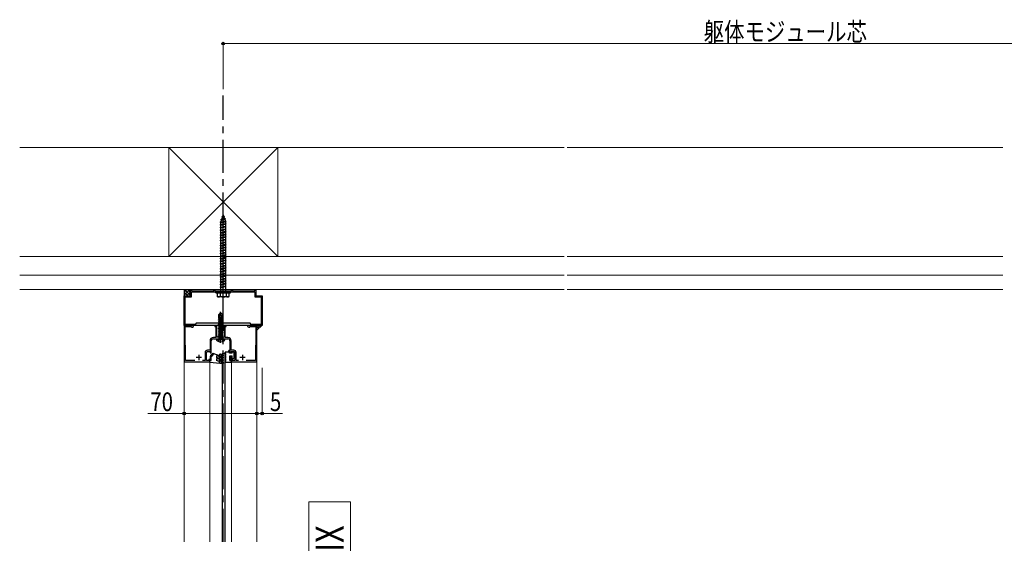
# Model space of a CAD drawing. Extents: x 0 to 7920, y 0 to 12814.
# Drawn here: x 1577 to 2526, y 3841 to 4346 of the extents above; entities that cross this region are included whole.
import ezdxf

# ---------------------------------------------------------------- set-up
doc = ezdxf.new("R2010")
doc.units = 0
for name, pattern in [('CENTER', [50.8, 31.75, -6.35, 6.35, -6.35]), ('YCENTER_1', [13, 10, -1, 1, -1]), ('YHIDDEN_1', [4, 3, -1])]:
    doc.linetypes.add(name, pattern=pattern)
doc.layers.add('USER1', color=3, linetype='CONTINUOUS')
for name, color, linetype, lineweight in [('YKK_11', 7, 'CONTINUOUS', 30), ('YKK_11E', 7, 'CONTINUOUS', 13), ('YKK_12', 2, 'CONTINUOUS', 13), ('YKK_13', 4, 'CONTINUOUS', 30), ('YKK_A1', 4, 'CONTINUOUS', 30), ('YKK_D', 6, 'CONTINUOUS', 13), ('YSS_K', 3, 'CONTINUOUS', 13)]:
    doc.layers.add(name, color=color, linetype=linetype, lineweight=lineweight)
doc.styles.add('text-b', font='extslim2.shx', dxfattribs={"width": 0.8, "bigfont": 'extfont2.shx'})

msp = doc.modelspace()

# ---------------------------------------------------------------- linework, layer by layer
at = {"layer": 'YKK_11', "linetype": 'ByBlock', "lineweight": -2, "ltscale": 0.5}
for p, q in [((1736, 4051.36), (1736, 4079.86)), ((1736, 4079.86), (1742, 4079.86)), ((1737, 4052.36), (1737, 4078.86)), ((1737, 4078.86), (1743, 4078.86)), ((1742, 4079.86), (1742, 4085.86)), ((1742, 4085.86), (1743, 4085.86)), ((1743, 4085.86), (1743, 4084.76)), ((1743, 4084.76), (1764.5, 4084.76)), ((1743, 4083.76), (1804, 4083.76)), ((1743, 4083.76), (1804, 4083.76)), ((1743, 4078.86), (1743, 4083.76)), ((1764.5, 4084.76), (1764.5, 4085.86)), ((1764.5, 4085.86), (1765.5, 4085.86)), ((1765.5, 4085.86), (1765.5, 4084.76)), ((1765.5, 4084.76), (1773.04, 4084.76)), ((1773.04, 4084.76), (1773.23, 4084.64)), ((1773.23, 4084.64), (1773.77, 4084.64)), ((1773.77, 4084.64), (1773.96, 4084.76)), ((1773.96, 4084.76), (1781.5, 4084.76)), ((1781.5, 4084.76), (1781.5, 4085.86)), ((1781.5, 4085.86), (1782.5, 4085.86)), ((1782.5, 4085.86), (1782.5, 4084.76)), ((1782.5, 4084.76), (1804, 4084.76)), ((1804, 4084.76), (1804, 4085.86)), ((1804, 4085.86), (1805, 4085.86)), ((1804, 4083.76), (1804, 4078.86)), ((1804, 4078.86), (1810, 4078.86)), ((1805, 4085.86), (1805, 4079.86)), ((1805, 4079.86), (1811, 4079.86)), ((1810, 4078.86), (1810, 4052.36)), ((1811, 4079.86), (1811, 4051.36)), ((1773.04, 4051.36), (1736, 4051.36)), ((1745, 4051.36), (1736, 4051.36)), ((1736, 4051.36), (1736, 4016.36)), ((1746.5, 4052.36), (1737, 4052.36)), ((1737, 4032.16), (1737, 4050.36)), ((1737, 4050.36), (1743, 4050.36)), ((1743, 4050.36), (1743, 4049.71)), ((1743, 4049.71), (1743.87, 4049.71)), ((1743.87, 4049.71), (1745, 4050.36)), ((1745, 4050.36), (1745, 4051.36)), ((1747.5, 4053.36), (1746.5, 4052.36)), ((1799.5, 4053.36), (1747.5, 4053.36)), ((1767.5, 4051.36), (1765.5, 4051.36)), ((1765.5, 4051.36), (1765.5, 4050.36)), ((1765.5, 4050.36), (1766.5, 4050.36)), ((1766.5, 4050.36), (1766.5, 4039.56)), ((1767.5, 4040.16), (1767.5, 4051.36)), ((1773.23, 4051.48), (1773.04, 4051.36)), ((1773.77, 4051.48), (1773.23, 4051.48)), ((1773.96, 4051.36), (1773.77, 4051.48)), ((1811, 4051.36), (1773.96, 4051.36)), ((1776.5, 4051.36), (1774.5, 4051.36)), ((1774.5, 4051.36), (1774.5, 4040.16)), ((1775.5, 4039.56), (1775.5, 4050.36)), ((1775.5, 4050.36), (1776.5, 4050.36)), ((1776.5, 4050.36), (1776.5, 4051.36)), ((1806, 4051.36), (1797, 4051.36)), ((1797, 4051.36), (1797, 4050.36)), ((1797, 4050.36), (1798.13, 4049.71)), ((1798.13, 4049.71), (1799, 4049.71)), ((1799, 4049.71), (1799, 4050.36)), ((1799, 4050.36), (1805, 4050.36)), ((1800.5, 4052.36), (1799.5, 4053.36)), ((1810, 4052.36), (1800.5, 4052.36)), ((1805, 4050.36), (1805, 4032.16)), ((1806, 4016.36), (1806, 4051.36)), ((1766.5, 4039.56), (1764, 4039.56)), ((1774.5, 4040.16), (1767.5, 4040.16)), ((1778, 4039.56), (1775.5, 4039.56)), ((1737.3, 4031.86), (1737, 4032.16)), ((1737.3, 4017.66), (1737.3, 4031.86)), ((1760.8, 4036.36), (1760.8, 4027.46)), ((1762, 4025.06), (1762, 4036.36)), ((1764, 4038.36), (1770.54, 4038.36)), ((1770.54, 4038.36), (1770.73, 4038.48)), ((1770.73, 4038.48), (1771.27, 4038.48)), ((1771.27, 4038.48), (1771.46, 4038.36)), ((1771.46, 4038.36), (1778, 4038.36)), ((1780, 4036.36), (1780, 4025.06)), ((1781.2, 4027.46), (1781.2, 4036.36)), ((1805, 4032.16), (1804.7, 4031.86)), ((1804.7, 4031.86), (1804.7, 4017.66)), ((1756.1, 4025.26), (1756.1, 4017.66)), ((1757.3, 4017.36), (1757.3, 4025.26)), ((1760.8, 4027.46), (1758.3, 4027.46)), ((1758.3, 4026.26), (1760.8, 4026.26)), ((1760.8, 4026.26), (1760.8, 4025.06)), ((1760.8, 4025.06), (1762, 4025.06)), ((1762, 4021.56), (1760.8, 4021.56)), ((1760.8, 4021.56), (1760.8, 4018.56)), ((1762, 4017.56), (1762, 4021.56)), ((1780, 4025.06), (1781.2, 4025.06)), ((1781.2, 4021.56), (1780, 4021.56)), ((1780, 4021.56), (1780, 4017.56)), ((1783.7, 4027.46), (1781.2, 4027.46)), ((1781.2, 4025.06), (1781.2, 4026.26)), ((1781.2, 4026.26), (1783.7, 4026.26)), ((1781.2, 4018.56), (1781.2, 4021.56)), ((1784.7, 4025.26), (1784.7, 4017.36)), ((1785.9, 4017.66), (1785.9, 4025.26)), ((1736, 4016.36), (1760.5, 4016.36)), ((1746.32, 4017.66), (1737.3, 4017.66)), ((1756.1, 4017.66), (1753.68, 4017.66)), ((1759.5, 4017.36), (1757.3, 4017.36)), ((1760.8, 4018.56), (1759.5, 4018.56)), ((1759.5, 4018.56), (1759.5, 4017.36)), ((1760.5, 4016.36), (1760.5, 4017.56)), ((1760.5, 4017.56), (1762, 4017.56)), ((1780, 4017.56), (1781.5, 4017.56)), ((1782.5, 4018.56), (1781.2, 4018.56)), ((1781.5, 4017.56), (1781.5, 4016.36)), ((1781.5, 4016.36), (1806, 4016.36)), ((1782.5, 4017.36), (1782.5, 4018.56)), ((1784.7, 4017.36), (1782.5, 4017.36)), ((1788.32, 4017.66), (1785.9, 4017.66)), ((1804.7, 4017.66), (1795.68, 4017.66))]:
    msp.add_line(p, q, dxfattribs=at)
at = {"layer": 'YKK_11', "ltscale": 0.5}
for p, q in [((1750, 4022.86), (1750, 4017.86)), ((1792, 4022.86), (1792, 4017.86)), ((1752.5, 4020.36), (1747.5, 4020.36)), ((1794.5, 4020.36), (1789.5, 4020.36))]:
    msp.add_line(p, q, dxfattribs=at)
at = {"layer": 'YKK_11', "linetype": 'ByBlock', "lineweight": -2, "ltscale": 0.5}
for centre, radius, start, end in [((1764, 4036.36), 3.2, 90.00001, 179.99999), ((1778, 4036.36), 3.2, 0.00001, 89.99999), ((1764, 4036.36), 2, 90.00001, 179.99999), ((1778, 4036.36), 2, 0.00001, 89.99999), ((1758.3, 4025.26), 2.2, 90.00001, 179.99999), ((1758.3, 4025.26), 1, 90.00001, 179.99999), ((1783.7, 4025.26), 2.2, 0.00001, 89.99999), ((1783.7, 4025.26), 1, 0.00001, 89.99999)]:
    msp.add_arc(centre, radius, start, end, dxfattribs=at)
at = {"layer": 'YKK_11E'}
for p, q in [((1856, 3881.36), (1896, 3881.36)), ((1856, 3801.36), (1856, 3881.36)), ((1896, 3881.36), (1896, 3801.36))]:
    msp.add_line(p, q, dxfattribs=at)
at = {"layer": 'YKK_12'}
for p, q in [((1775.5, 4024.36), (1772.5, 4024.36)), ((1772.5, 4024.36), (1772.5, 3842.86)), ((1772.9, 4024.36), (1772.9, 3842.86)), ((1775.1, 4024.36), (1775.1, 3842.86)), ((1775.5, 4024.36), (1775.5, 3842.86)), ((1760.5, 4016.36), (1736, 4016.36)), ((1736, 3842.86), (1736, 4016.36)), ((1760.5, 3842.86), (1760.5, 4016.36)), ((1781.5, 4016.36), (1806, 4016.36)), ((1781.5, 3842.86), (1781.5, 4016.36)), ((1806, 4016.36), (1806, 3842.86))]:
    msp.add_line(p, q, dxfattribs=at)
at = {"layer": 'YKK_13', "linetype": 'YCENTER_1', "ltscale": 0.5}
msp.add_line((1773.5, 4074.76), (1773.5, 4165.8), dxfattribs=at)
at = {"layer": 'YKK_13'}
for p, q in [((1771.19, 4153.35), (1775.62, 4153.9)), ((1771.19, 4153.35), (1772.1, 4153.7)), ((1771.19, 4153.35), (1771.82, 4152.89)), ((1771.82, 4152.89), (1774.94, 4153.58)), ((1772.09, 4155.96), (1773.03, 4156.41)), ((1772.09, 4155.96), (1774.8, 4156.3)), ((1772.09, 4155.96), (1772.75, 4155.6)), ((1772.1, 4153.7), (1772.75, 4155.6)), ((1772.1, 4153.7), (1774.7, 4154.28)), ((1772.75, 4155.6), (1774.14, 4155.9)), ((1773.03, 4156.41), (1773.5, 4157.76)), ((1773.03, 4156.41), (1773.9, 4156.6)), ((1773.5, 4157.76), (1773.9, 4156.6)), ((1774.8, 4156.3), (1773.9, 4156.6)), ((1774.8, 4156.3), (1774.14, 4155.9)), ((1774.14, 4155.9), (1774.7, 4154.28)), ((1775.62, 4153.9), (1774.7, 4154.28)), ((1775.62, 4153.9), (1774.94, 4153.58)), ((1774.94, 4153.58), (1775.5, 4151.96)), ((1770.5, 4150.76), (1776.5, 4151.51)), ((1770.5, 4150.76), (1771.25, 4151.01)), ((1771.25, 4150.26), (1770.5, 4150.76)), ((1770.5, 4148.26), (1776.5, 4149.01)), ((1770.5, 4148.26), (1771.25, 4148.51)), ((1771.25, 4147.76), (1770.5, 4148.26)), ((1770.5, 4145.76), (1776.5, 4146.51)), ((1770.5, 4145.76), (1771.25, 4146.01)), ((1771.25, 4145.26), (1770.5, 4145.76)), ((1770.5, 4143.26), (1776.5, 4144.01)), ((1771.25, 4151.23), (1771.82, 4152.89)), ((1771.25, 4151.01), (1775.75, 4152.01)), ((1771.25, 4150.26), (1775.75, 4151.26)), ((1771.25, 4151.01), (1771.25, 4151.23)), ((1771.25, 4148.51), (1771.25, 4150.26)), ((1771.25, 4148.51), (1775.75, 4149.51)), ((1771.25, 4147.76), (1775.75, 4148.76)), ((1771.25, 4146.01), (1771.25, 4147.76)), ((1771.25, 4146.01), (1775.75, 4147.01)), ((1771.25, 4145.26), (1775.75, 4146.26)), ((1771.25, 4143.51), (1771.25, 4145.26)), ((1771.25, 4143.51), (1771.25, 4145.26)), ((1771.25, 4143.51), (1775.75, 4144.51)), ((1775.74, 4151.26), (1775.75, 4151.23)), ((1776.5, 4151.51), (1775.75, 4152.01)), ((1775.75, 4151.26), (1776.5, 4151.51)), ((1775.75, 4151.23), (1775.75, 4149.51)), ((1776.5, 4149.01), (1775.75, 4149.51)), ((1775.75, 4148.76), (1776.5, 4149.01)), ((1775.75, 4148.76), (1775.75, 4147.01)), ((1776.5, 4146.51), (1775.75, 4147.01)), ((1775.75, 4146.26), (1776.5, 4146.51)), ((1775.75, 4146.26), (1775.75, 4144.51)), ((1775.75, 4146.26), (1775.75, 4144.51)), ((1776.5, 4144.01), (1775.75, 4144.51)), ((1775.75, 4143.76), (1776.5, 4144.01)), ((1770.5, 4143.26), (1771.25, 4143.51)), ((1771.25, 4142.76), (1770.5, 4143.26)), ((1770.5, 4140.76), (1776.5, 4141.51)), ((1770.5, 4140.76), (1771.25, 4141.01)), ((1771.25, 4140.26), (1770.5, 4140.76)), ((1770.5, 4138.26), (1776.5, 4139.01)), ((1770.5, 4138.26), (1771.25, 4138.51)), ((1771.25, 4137.76), (1770.5, 4138.26)), ((1770.5, 4135.76), (1776.5, 4136.51)), ((1770.5, 4135.76), (1771.25, 4136.01)), ((1771.25, 4135.26), (1770.5, 4135.76)), ((1771.25, 4142.76), (1775.75, 4143.76)), ((1771.25, 4141.01), (1771.25, 4142.76)), ((1771.25, 4141.01), (1775.75, 4142.01)), ((1771.25, 4140.26), (1775.75, 4141.26)), ((1771.25, 4138.51), (1771.25, 4140.26)), ((1771.25, 4138.51), (1771.25, 4140.26)), ((1771.25, 4138.51), (1775.75, 4139.51)), ((1771.25, 4137.76), (1775.75, 4138.76)), ((1771.25, 4136.01), (1771.25, 4137.76)), ((1771.25, 4136.01), (1775.75, 4137.01)), ((1771.25, 4135.26), (1775.75, 4136.26)), ((1771.25, 4133.51), (1771.25, 4135.26)), ((1771.25, 4133.51), (1771.25, 4135.26)), ((1771.25, 4133.51), (1775.75, 4134.51)), ((1775.75, 4143.76), (1775.75, 4142.01)), ((1776.5, 4141.51), (1775.75, 4142.01)), ((1775.75, 4141.26), (1776.5, 4141.51)), ((1775.75, 4141.26), (1775.75, 4139.51)), ((1775.75, 4141.26), (1775.75, 4139.51)), ((1776.5, 4139.01), (1775.75, 4139.51)), ((1775.75, 4138.76), (1776.5, 4139.01)), ((1775.75, 4138.76), (1775.75, 4137.01)), ((1776.5, 4136.51), (1775.75, 4137.01)), ((1775.75, 4136.26), (1776.5, 4136.51)), ((1775.75, 4136.26), (1775.75, 4134.51)), ((1775.75, 4136.26), (1775.75, 4134.51)), ((1776.5, 4134.01), (1775.75, 4134.51)), ((1770.5, 4133.26), (1776.5, 4134.01)), ((1770.5, 4133.26), (1771.25, 4133.51)), ((1771.25, 4132.76), (1770.5, 4133.26)), ((1770.5, 4130.76), (1776.5, 4131.51)), ((1770.5, 4130.76), (1771.25, 4131.01)), ((1771.25, 4130.26), (1770.5, 4130.76)), ((1770.5, 4128.26), (1776.5, 4129.01)), ((1770.5, 4128.26), (1771.25, 4128.51)), ((1771.25, 4127.76), (1770.5, 4128.26)), ((1770.5, 4125.76), (1776.5, 4126.51)), ((1770.5, 4125.76), (1771.25, 4126.01)), ((1771.25, 4125.26), (1770.5, 4125.76)), ((1771.25, 4132.76), (1775.75, 4133.76)), ((1771.25, 4131.01), (1771.25, 4132.76)), ((1771.25, 4131.01), (1775.75, 4132.01)), ((1771.25, 4130.26), (1775.75, 4131.26)), ((1771.25, 4128.51), (1771.25, 4130.26)), ((1771.25, 4128.51), (1771.25, 4130.26)), ((1771.25, 4128.51), (1775.75, 4129.51)), ((1771.25, 4127.76), (1775.75, 4128.76)), ((1771.25, 4126.01), (1771.25, 4127.76)), ((1771.25, 4126.01), (1775.75, 4127.01)), ((1771.25, 4125.26), (1775.75, 4126.26)), ((1771.25, 4123.51), (1771.25, 4125.26)), ((1775.75, 4133.76), (1776.5, 4134.01)), ((1775.75, 4133.76), (1775.75, 4132.01)), ((1776.5, 4131.51), (1775.75, 4132.01)), ((1775.75, 4131.26), (1776.5, 4131.51)), ((1775.75, 4131.26), (1775.75, 4129.51)), ((1775.75, 4131.26), (1775.75, 4129.51)), ((1776.5, 4129.01), (1775.75, 4129.51)), ((1775.75, 4128.76), (1776.5, 4129.01)), ((1775.75, 4128.76), (1775.75, 4127.01)), ((1776.5, 4126.51), (1775.75, 4127.01)), ((1775.75, 4126.26), (1776.5, 4126.51)), ((1775.75, 4126.26), (1775.75, 4124.51)), ((1770.5, 4123.26), (1776.5, 4124.01)), ((1770.5, 4123.26), (1771.25, 4123.51)), ((1771.25, 4122.76), (1770.5, 4123.26)), ((1770.5, 4120.76), (1776.5, 4121.51)), ((1770.5, 4120.76), (1771.25, 4121.01)), ((1771.25, 4120.26), (1770.5, 4120.76)), ((1770.5, 4118.26), (1776.5, 4119.01)), ((1770.5, 4118.26), (1771.25, 4118.51)), ((1771.25, 4117.76), (1770.5, 4118.26)), ((1770.5, 4115.76), (1776.5, 4116.51)), ((1770.5, 4115.76), (1771.25, 4116.01)), ((1771.25, 4115.26), (1770.5, 4115.76)), ((1771.25, 4123.51), (1775.75, 4124.51)), ((1771.25, 4122.76), (1775.75, 4123.76)), ((1771.25, 4121.01), (1771.25, 4122.76)), ((1771.25, 4121.01), (1775.75, 4122.01)), ((1771.25, 4120.26), (1775.75, 4121.26)), ((1771.25, 4118.51), (1771.25, 4120.26)), ((1771.25, 4118.51), (1775.75, 4119.51)), ((1771.25, 4117.76), (1775.75, 4118.76)), ((1771.25, 4116.01), (1771.25, 4117.76)), ((1771.25, 4116.01), (1775.75, 4117.01)), ((1771.25, 4115.26), (1775.75, 4116.26)), ((1776.5, 4124.01), (1775.75, 4124.51)), ((1775.75, 4123.76), (1776.5, 4124.01)), ((1775.75, 4123.76), (1775.75, 4122.01)), ((1776.5, 4121.51), (1775.75, 4122.01)), ((1775.75, 4121.26), (1776.5, 4121.51)), ((1775.75, 4121.26), (1775.75, 4119.51)), ((1776.5, 4119.01), (1775.75, 4119.51)), ((1775.75, 4118.76), (1776.5, 4119.01)), ((1775.75, 4118.76), (1775.75, 4117.01)), ((1776.5, 4116.51), (1775.75, 4117.01)), ((1775.75, 4116.26), (1776.5, 4116.51)), ((1775.75, 4116.26), (1775.75, 4114.51)), ((1770.5, 4113.26), (1776.5, 4114.01)), ((1770.5, 4113.26), (1771.25, 4113.51)), ((1771.25, 4112.76), (1770.5, 4113.26)), ((1770.5, 4110.76), (1776.5, 4111.51)), ((1770.5, 4110.76), (1771.25, 4111.01)), ((1771.25, 4110.26), (1770.5, 4110.76)), ((1770.5, 4108.26), (1776.5, 4109.01)), ((1770.5, 4108.26), (1771.25, 4108.51)), ((1771.25, 4107.76), (1770.5, 4108.26)), ((1770.5, 4105.76), (1776.5, 4106.51)), ((1770.5, 4105.76), (1771.25, 4106.01)), ((1771.25, 4113.51), (1771.25, 4115.26)), ((1771.25, 4113.51), (1775.75, 4114.51)), ((1771.25, 4112.76), (1775.75, 4113.76)), ((1771.25, 4111.01), (1771.25, 4112.76)), ((1771.25, 4111.01), (1775.75, 4112.01)), ((1771.25, 4110.26), (1775.75, 4111.26)), ((1771.25, 4108.51), (1771.25, 4110.26)), ((1771.25, 4108.51), (1775.75, 4109.51)), ((1771.25, 4107.76), (1775.75, 4108.76)), ((1771.25, 4106.01), (1771.25, 4107.76)), ((1771.25, 4106.01), (1775.75, 4107.01)), ((1771.25, 4105.26), (1775.75, 4106.26)), ((1776.5, 4114.01), (1775.75, 4114.51)), ((1775.75, 4113.76), (1776.5, 4114.01)), ((1775.75, 4113.76), (1775.75, 4112.01)), ((1776.5, 4111.51), (1775.75, 4112.01)), ((1775.75, 4111.26), (1776.5, 4111.51)), ((1775.75, 4111.26), (1775.75, 4109.51)), ((1776.5, 4109.01), (1775.75, 4109.51)), ((1775.75, 4108.76), (1776.5, 4109.01)), ((1775.75, 4108.76), (1775.75, 4107.01)), ((1776.5, 4106.51), (1775.75, 4107.01)), ((1775.75, 4106.26), (1776.5, 4106.51)), ((1775.75, 4106.26), (1775.75, 4104.51)), ((1771.25, 4105.26), (1770.5, 4105.76)), ((1770.5, 4103.26), (1776.5, 4104.01)), ((1770.5, 4103.26), (1771.25, 4103.51)), ((1771.25, 4102.76), (1770.5, 4103.26)), ((1770.5, 4100.76), (1776.5, 4101.51)), ((1770.5, 4100.76), (1771.25, 4101.01)), ((1771.25, 4100.26), (1770.5, 4100.76)), ((1770.5, 4098.26), (1776.5, 4099.01)), ((1770.5, 4098.26), (1771.25, 4098.51)), ((1771.25, 4097.76), (1770.5, 4098.26)), ((1770.5, 4095.76), (1776.5, 4096.51)), ((1771.25, 4103.51), (1771.25, 4105.26)), ((1771.25, 4103.51), (1775.75, 4104.51)), ((1771.25, 4102.76), (1775.75, 4103.76)), ((1771.25, 4101.01), (1771.25, 4102.76)), ((1771.25, 4101.01), (1775.75, 4102.01)), ((1771.25, 4100.26), (1775.75, 4101.26)), ((1771.25, 4098.51), (1771.25, 4100.26)), ((1771.25, 4098.51), (1775.75, 4099.51)), ((1771.25, 4097.76), (1775.75, 4098.76)), ((1771.25, 4096.01), (1771.25, 4097.76)), ((1771.25, 4096.01), (1775.75, 4097.01)), ((1776.5, 4104.01), (1775.75, 4104.51)), ((1775.75, 4103.76), (1776.5, 4104.01)), ((1775.75, 4103.76), (1775.75, 4102.01)), ((1776.5, 4101.51), (1775.75, 4102.01)), ((1775.75, 4101.26), (1776.5, 4101.51)), ((1775.75, 4101.26), (1775.75, 4099.51)), ((1776.5, 4099.01), (1775.75, 4099.51)), ((1775.75, 4098.76), (1776.5, 4099.01)), ((1775.75, 4098.76), (1775.75, 4097.01)), ((1776.5, 4096.51), (1775.75, 4097.01)), ((1775.75, 4096.26), (1776.5, 4096.51)), ((1770.5, 4095.76), (1771.25, 4096.01)), ((1771.25, 4095.26), (1770.5, 4095.76)), ((1770.5, 4093.26), (1776.5, 4094.01)), ((1770.5, 4093.26), (1771.25, 4093.51)), ((1771.25, 4092.76), (1770.5, 4093.26)), ((1770.5, 4090.76), (1776.5, 4091.51)), ((1770.5, 4090.76), (1771.25, 4091.01)), ((1771.25, 4090.26), (1770.5, 4090.76)), ((1770.5, 4088.26), (1776.5, 4089.01)), ((1770.5, 4088.26), (1771.25, 4088.51)), ((1771.25, 4087.76), (1770.5, 4088.26)), ((1771.25, 4095.26), (1775.75, 4096.26)), ((1771.25, 4093.51), (1771.25, 4095.26)), ((1771.25, 4093.51), (1775.75, 4094.51)), ((1771.25, 4092.76), (1775.75, 4093.76)), ((1771.25, 4091.01), (1771.25, 4092.76)), ((1771.25, 4091.01), (1775.75, 4092.01)), ((1771.25, 4090.26), (1775.75, 4091.26)), ((1771.25, 4088.51), (1771.25, 4090.26)), ((1771.25, 4088.51), (1775.75, 4089.51)), ((1771.25, 4087.76), (1775.75, 4088.76)), ((1771.25, 4084.76), (1771.25, 4087.76)), ((1775.75, 4096.26), (1775.75, 4094.51)), ((1776.5, 4094.01), (1775.75, 4094.51)), ((1775.75, 4093.76), (1776.5, 4094.01)), ((1775.75, 4093.76), (1775.75, 4092.01)), ((1776.5, 4091.51), (1775.75, 4092.01)), ((1775.75, 4091.26), (1776.5, 4091.51)), ((1775.75, 4091.26), (1775.75, 4089.51)), ((1776.5, 4089.01), (1775.75, 4089.51)), ((1775.75, 4088.76), (1776.5, 4089.01)), ((1775.75, 4088.76), (1775.75, 4084.76)), ((1766.5, 4083.76), (1780.5, 4083.76)), ((1766.5, 4082.76), (1766.5, 4083.76)), ((1766.5, 4082.76), (1780.5, 4082.76)), ((1767.75, 4082.76), (1767.75, 4079.19)), ((1767.75, 4082.76), (1779.25, 4082.76)), ((1768.5, 4078.76), (1767.75, 4079.19)), ((1778.5, 4078.76), (1768.5, 4078.76)), ((1770.61, 4082.76), (1770.61, 4079.21)), ((1770.9, 4084.76), (1776.1, 4084.76)), ((1770.9, 4083.76), (1770.9, 4084.76)), ((1776.1, 4083.76), (1776.1, 4084.76)), ((1776.39, 4082.76), (1776.39, 4079.21)), ((1778.5, 4078.76), (1779.25, 4079.19)), ((1779.25, 4079.19), (1779.25, 4082.76)), ((1780.5, 4082.76), (1780.5, 4083.76)), ((1770.85, 4063.36), (1769.3, 4061.81)), ((1769.3, 4058.24), (1769.3, 4061.81)), ((1769.3, 4061.81), (1769.6, 4061.69)), ((1769.3, 4058.96), (1769.6, 4058.96)), ((1769.6, 4061.69), (1770.85, 4062.94)), ((1769.6, 4057.41), (1769.6, 4061.69)), ((1769.67, 4057.24), (1770.85, 4062.94)), ((1770.09, 4057.35), (1771, 4061.74)), ((1770.29, 4058.32), (1772.7, 4058.79)), ((1770.33, 4058.53), (1772.25, 4058.96)), ((1770.42, 4058.96), (1772.7, 4058.96)), ((1771.15, 4063.36), (1770.85, 4063.36)), ((1770.85, 4062.94), (1770.85, 4063.36)), ((1771, 4061.74), (1771, 4063.36)), ((1771, 4061.74), (1771.15, 4063.36)), ((1771, 4061.74), (1771.74, 4061.01)), ((1771.15, 4063.36), (1772.7, 4061.81)), ((1771.74, 4061.01), (1772.7, 4061.81)), ((1771.74, 4061.01), (1771.9, 4058.96)), ((1772.7, 4058.61), (1772.7, 4061.81)), ((1772.9, 4058.5), (1772.7, 4058.61)), ((1773.1, 4057.31), (1768.9, 4056.61)), ((1768.9, 4056.51), (1773.1, 4057.21)), ((1768.9, 4056.61), (1769.45, 4056.93)), ((1768.9, 4056.51), (1768.9, 4056.61)), ((1768.9, 4056.51), (1769.45, 4056.19)), ((1773.1, 4055.91), (1768.9, 4055.21)), ((1768.9, 4055.11), (1773.1, 4055.81)), ((1768.9, 4055.21), (1769.45, 4055.53)), ((1768.9, 4055.11), (1768.9, 4055.21)), ((1768.9, 4055.11), (1769.45, 4054.79)), ((1773.1, 4054.51), (1768.9, 4053.81)), ((1768.9, 4053.71), (1773.1, 4054.41)), ((1768.9, 4053.81), (1769.45, 4054.13)), ((1768.9, 4053.71), (1768.9, 4053.81)), ((1768.9, 4053.71), (1769.45, 4053.39)), ((1773.1, 4053.11), (1768.9, 4052.41)), ((1768.9, 4052.31), (1773.1, 4053.01)), ((1768.9, 4052.41), (1769.45, 4052.73)), ((1768.9, 4052.31), (1768.9, 4052.41)), ((1768.9, 4052.31), (1769.45, 4051.99)), ((1773.1, 4051.71), (1768.9, 4051.01)), ((1768.9, 4050.91), (1773.1, 4051.61)), ((1768.9, 4051.01), (1769.45, 4051.33)), ((1768.9, 4050.91), (1768.9, 4051.01)), ((1768.9, 4050.91), (1769.45, 4050.59)), ((1773.1, 4050.31), (1768.9, 4049.61)), ((1768.9, 4049.51), (1773.1, 4050.21)), ((1768.9, 4049.61), (1769.45, 4049.93)), ((1768.9, 4049.51), (1768.9, 4049.61)), ((1768.9, 4049.51), (1769.45, 4049.19)), ((1769, 4058.07), (1769.45, 4058.33)), ((1769, 4058.07), (1769.3, 4058.24)), ((1769, 4058.07), (1769.6, 4058.19)), ((1769, 4057.85), (1769, 4058.07)), ((1769, 4057.85), (1769.6, 4057.95)), ((1769, 4057.85), (1769.45, 4057.59)), ((1769.45, 4058.33), (1769.6, 4058.36)), ((1772.55, 4057.63), (1769.45, 4056.93)), ((1769.45, 4057.59), (1769.6, 4057.63)), ((1769.45, 4056.93), (1769.45, 4057.59)), ((1769.45, 4056.19), (1772.55, 4056.89)), ((1772.55, 4056.23), (1769.45, 4055.53)), ((1769.45, 4055.53), (1769.45, 4056.19)), ((1769.45, 4054.79), (1772.55, 4055.49)), ((1772.55, 4054.83), (1769.45, 4054.13)), ((1769.45, 4054.13), (1769.45, 4054.79)), ((1769.45, 4053.39), (1772.55, 4054.09)), ((1772.55, 4053.43), (1769.45, 4052.73)), ((1769.45, 4052.73), (1769.45, 4053.39)), ((1769.45, 4051.99), (1772.55, 4052.69)), ((1772.55, 4052.03), (1769.45, 4051.33)), ((1769.45, 4051.33), (1769.45, 4051.99)), ((1769.45, 4050.59), (1772.55, 4051.29)), ((1772.55, 4050.63), (1769.45, 4049.93)), ((1769.45, 4049.93), (1769.45, 4050.59)), ((1769.45, 4049.19), (1772.55, 4049.89)), ((1772.55, 4049.23), (1769.45, 4048.53)), ((1769.45, 4048.53), (1769.45, 4049.19)), ((1770.17, 4057.76), (1772.55, 4058.29)), ((1770.24, 4058.06), (1772.9, 4058.5)), ((1772.9, 4058.5), (1772.55, 4058.29)), ((1772.55, 4057.63), (1772.55, 4058.29)), ((1773.1, 4057.31), (1772.55, 4057.63)), ((1773.1, 4057.21), (1772.55, 4056.89)), ((1772.55, 4056.23), (1772.55, 4056.89)), ((1773.1, 4055.91), (1772.55, 4056.23)), ((1773.1, 4055.81), (1772.55, 4055.49)), ((1772.55, 4054.83), (1772.55, 4055.49)), ((1773.1, 4054.51), (1772.55, 4054.83)), ((1773.1, 4054.41), (1772.55, 4054.09)), ((1772.55, 4053.43), (1772.55, 4054.09)), ((1773.1, 4053.11), (1772.55, 4053.43)), ((1773.1, 4053.01), (1772.55, 4052.69)), ((1772.55, 4052.03), (1772.55, 4052.69)), ((1773.1, 4051.71), (1772.55, 4052.03)), ((1773.1, 4051.61), (1772.55, 4051.29)), ((1772.55, 4050.63), (1772.55, 4051.29)), ((1773.1, 4050.31), (1772.55, 4050.63)), ((1773.1, 4050.21), (1772.55, 4049.89)), ((1772.55, 4049.23), (1772.55, 4049.89)), ((1773.1, 4048.91), (1772.55, 4049.23)), ((1773.1, 4057.21), (1773.1, 4057.31)), ((1773.1, 4055.81), (1773.1, 4055.91)), ((1773.1, 4054.41), (1773.1, 4054.51)), ((1773.1, 4053.01), (1773.1, 4053.11)), ((1773.1, 4051.61), (1773.1, 4051.71)), ((1773.1, 4050.21), (1773.1, 4050.31)), ((1773.1, 4048.91), (1768.9, 4048.21)), ((1768.9, 4048.11), (1773.1, 4048.81)), ((1768.9, 4048.21), (1769.45, 4048.53)), ((1768.9, 4048.11), (1768.9, 4048.21)), ((1768.9, 4048.11), (1769.45, 4047.79)), ((1768.9, 4046.81), (1773.1, 4047.51)), ((1773.1, 4047.41), (1768.9, 4046.71)), ((1768.9, 4046.81), (1769.45, 4047.13)), ((1768.9, 4046.71), (1768.9, 4046.81)), ((1768.9, 4046.71), (1769.45, 4046.39)), ((1768.9, 4045.41), (1773.1, 4046.11)), ((1773.1, 4046.01), (1768.9, 4045.31)), ((1768.9, 4045.41), (1769.45, 4045.73)), ((1768.9, 4045.31), (1768.9, 4045.41)), ((1768.9, 4045.31), (1769.45, 4044.99)), ((1768.9, 4044.01), (1773.1, 4044.71)), ((1773.1, 4044.61), (1768.9, 4043.91)), ((1768.9, 4044.01), (1769.45, 4044.33)), ((1768.9, 4043.91), (1768.9, 4044.01)), ((1768.9, 4043.91), (1769.45, 4043.59)), ((1768.9, 4042.61), (1773.1, 4043.31)), ((1773.1, 4043.21), (1768.9, 4042.51)), ((1768.9, 4042.61), (1769.45, 4042.93)), ((1768.9, 4042.51), (1768.9, 4042.61)), ((1768.9, 4042.51), (1769.45, 4042.19)), ((1768.9, 4041.21), (1773.1, 4041.91)), ((1773.1, 4041.81), (1768.9, 4041.11)), ((1768.9, 4041.21), (1769.45, 4041.53)), ((1768.9, 4041.11), (1768.9, 4041.21)), ((1768.9, 4041.11), (1769.45, 4040.79)), ((1768.9, 4039.81), (1773.1, 4040.51)), ((1773.1, 4040.41), (1768.9, 4039.71)), ((1768.9, 4039.81), (1769.45, 4040.13)), ((1768.9, 4039.71), (1768.9, 4039.81)), ((1768.9, 4039.71), (1769.45, 4039.39)), ((1769.45, 4047.79), (1772.55, 4048.49)), ((1769.45, 4047.13), (1772.55, 4047.83)), ((1769.45, 4047.13), (1769.45, 4047.79)), ((1769.45, 4046.39), (1772.55, 4047.09)), ((1769.45, 4045.73), (1772.55, 4046.43)), ((1769.45, 4045.73), (1769.45, 4046.39)), ((1769.45, 4044.99), (1772.55, 4045.69)), ((1769.45, 4044.33), (1772.55, 4045.03)), ((1769.45, 4044.33), (1769.45, 4044.99)), ((1769.45, 4043.59), (1772.55, 4044.29)), ((1769.45, 4042.93), (1772.55, 4043.63)), ((1769.45, 4042.93), (1769.45, 4043.59)), ((1769.45, 4042.19), (1772.55, 4042.89)), ((1769.45, 4041.53), (1772.55, 4042.23)), ((1769.45, 4041.53), (1769.45, 4042.19)), ((1769.45, 4040.79), (1772.55, 4041.49)), ((1769.45, 4040.13), (1772.55, 4040.83)), ((1769.45, 4040.13), (1769.45, 4040.79)), ((1769.45, 4039.39), (1772.55, 4040.09)), ((1773.1, 4048.81), (1772.55, 4048.49)), ((1772.55, 4047.83), (1772.55, 4048.49)), ((1773.1, 4047.51), (1772.55, 4047.83)), ((1773.1, 4047.41), (1772.55, 4047.09)), ((1772.55, 4046.43), (1772.55, 4047.09)), ((1773.1, 4046.11), (1772.55, 4046.43)), ((1773.1, 4046.01), (1772.55, 4045.69)), ((1772.55, 4045.03), (1772.55, 4045.69)), ((1773.1, 4044.71), (1772.55, 4045.03)), ((1773.1, 4044.61), (1772.55, 4044.29)), ((1772.55, 4043.63), (1772.55, 4044.29)), ((1773.1, 4043.31), (1772.55, 4043.63)), ((1773.1, 4043.21), (1772.55, 4042.89)), ((1772.55, 4042.23), (1772.55, 4042.89)), ((1773.1, 4041.91), (1772.55, 4042.23)), ((1773.1, 4041.81), (1772.55, 4041.49)), ((1772.55, 4040.83), (1772.55, 4041.49)), ((1773.1, 4040.51), (1772.55, 4040.83)), ((1773.1, 4040.41), (1772.55, 4040.09)), ((1772.55, 4039.43), (1772.55, 4040.09)), ((1773.1, 4048.81), (1773.1, 4048.91)), ((1773.1, 4047.41), (1773.1, 4047.51)), ((1773.1, 4046.01), (1773.1, 4046.11)), ((1773.1, 4044.61), (1773.1, 4044.71)), ((1773.1, 4043.21), (1773.1, 4043.31)), ((1773.1, 4041.81), (1773.1, 4041.91)), ((1773.1, 4040.41), (1773.1, 4040.51)), ((1767, 4037.86), (1767.09, 4038.36)), ((1767, 4037.86), (1767.14, 4037.06)), ((1767, 4037.86), (1775, 4037.86)), ((1767.09, 4038.36), (1774.91, 4038.36)), ((1769.45, 4038.56), (1769.45, 4039.39)), ((1772.55, 4039.43), (1769.5, 4038.51)), ((1769.5, 4038.51), (1773.1, 4039.11)), ((1773.1, 4039.01), (1769.5, 4038.41)), ((1769.5, 4038.41), (1772.55, 4038.69)), ((1769.5, 4038.41), (1769.5, 4038.51)), ((1773.1, 4039.11), (1772.55, 4039.43)), ((1773.1, 4039.01), (1772.55, 4038.69)), ((1772.55, 4038.56), (1772.55, 4038.69)), ((1773.1, 4039.01), (1773.1, 4039.11)), ((1773.1, 4039.01), (1773.1, 4039.11)), ((1775, 4037.86), (1774.86, 4037.06)), ((1775, 4037.86), (1774.91, 4038.36)), ((1761.27, 4022.25), (1763.59, 4024.56)), ((1761.45, 4022.43), (1761.8, 4022.07)), ((1762.15, 4022.42), (1761.63, 4021.9)), ((1761.8, 4022.78), (1762.16, 4022.43)), ((1762.8, 4021.66), (1762, 4021.06)), ((1762, 4017.56), (1762, 4021.06)), ((1762.16, 4023.13), (1762.86, 4022.43)), ((1762.51, 4023.49), (1763.22, 4022.78)), ((1764.62, 4024.18), (1762.85, 4022.42)), ((1762.86, 4023.84), (1763.57, 4023.13)), ((1763.22, 4024.19), (1763.92, 4023.49)), ((1763.57, 4024.55), (1764.28, 4023.84)), ((1763.59, 4024.56), (1769.67, 4022.35)), ((1767, 4021.54), (1767, 4020.56)), ((1769.33, 4021.41), (1767.67, 4022.01)), ((1770, 4015.47), (1770, 4023.06)), ((1770.75, 4023.49), (1771.55, 4023.03)), ((1770.8, 4020.06), (1770.8, 4022.31)), ((1771.05, 4022.17), (1770.8, 4022.31)), ((1771.8, 4015.16), (1771.8, 4023.06)), ((1773.6, 4022.89), (1772.55, 4023.49)), ((1772.8, 4021.16), (1772.8, 4022.43)), ((1773.2, 4022.2), (1772.8, 4022.43)), ((1773.6, 4020.7), (1772.8, 4021.16)), ((1778.7, 4025.66), (1775.5, 4025.66)), ((1775.5, 4025), (1775.5, 4025.66)), ((1775.5, 4022.56), (1776, 4022.56)), ((1775.5, 4022.5), (1775.5, 4022.56)), ((1776, 4022.56), (1776, 4023.06)), ((1778.7, 4025.66), (1779, 4027.06)), ((1779.7, 4027.06), (1779, 4027.06)), ((1779.7, 4024.56), (1779.7, 4026.46)), ((1782, 4024.56), (1779.7, 4024.56)), ((1780, 4022.06), (1782, 4022.06)), ((1780, 4017.56), (1780, 4022.06)), ((1782, 4024.56), (1782, 4025.36)), ((1782, 4020.16), (1782, 4022.06)), ((1782.5, 4025.86), (1783.5, 4025.86)), ((1784, 4020.06), (1784, 4025.36)), ((1760.5, 4016.06), (1760.5, 4016.86)), ((1760.5, 4016.06), (1773.47, 4014.56)), ((1761.2, 4017.56), (1762, 4017.56)), ((1769.67, 4019.59), (1767, 4020.56)), ((1767, 4018.78), (1767, 4017.56)), ((1769.58, 4016.62), (1767, 4017.56)), ((1769.33, 4018.65), (1767.67, 4019.25)), ((1769.58, 4016.62), (1770, 4015.47)), ((1770.8, 4020.06), (1771.55, 4019.63)), ((1770.8, 4016.56), (1770.8, 4018.91)), ((1771.05, 4018.76), (1770.8, 4018.91)), ((1770.8, 4016.56), (1771.42, 4016.2)), ((1771.8, 4015.16), (1771.42, 4016.2)), ((1772.8, 4020.24), (1773.2, 4020.01)), ((1772.8, 4018.76), (1772.8, 4020.24)), ((1773.6, 4018.3), (1772.8, 4018.76)), ((1772.8, 4016.36), (1772.8, 4017.84)), ((1772.8, 4017.84), (1773.2, 4017.61)), ((1773.4, 4016.02), (1772.8, 4016.36)), ((1773.4, 4016.02), (1773.78, 4014.96)), ((1776, 4020.06), (1775.5, 4020.06)), ((1775.5, 4020), (1775.5, 4020.06)), ((1775.5, 4016.06), (1775.5, 4016.13)), ((1775.5, 4016.06), (1781.5, 4016.06)), ((1776, 4020.06), (1776, 4020.56)), ((1780.8, 4017.56), (1780, 4017.56)), ((1781.5, 4016.06), (1781.5, 4016.86)), ((1782, 4020.16), (1781.9, 4020.16)), ((1781.9, 4019.56), (1783.5, 4019.56))]:
    msp.add_line(p, q, dxfattribs=at)
at = {"layer": 'YKK_13', "linetype": 'YCENTER_1'}
msp.add_line((1771, 4034.46), (1771, 4064.36), dxfattribs=at)
at = {"layer": 'YKK_13', "linetype": 'YHIDDEN_1'}
for p, q in [((1768.7, 4035.88), (1769.86, 4038.2)), ((1769.86, 4038.2), (1771, 4038.81)), ((1772.15, 4038.2), (1771, 4038.81)), ((1773.3, 4035.88), (1772.15, 4038.2))]:
    msp.add_line(p, q, dxfattribs=at)
at = {"layer": 'YKK_13'}
for centre, radius, start, end in [((1769.17, 4081.32), 2.56, 236.25129, 304.38375), ((1773.5, 4088.32), 9.55, 252.41155, 287.58746), ((1777.83, 4081.32), 2.56, 235.61526, 303.74772), ((1769.85, 4057.41), 0.248, 180, 347.19096), ((1768.03, 4037.22), 0.9, 190, 237.94412), ((1771, 4041.96), 6.5, 237.94412, 302.05588), ((1769.25, 4038.56), 0.2, 270, 0), ((1772.75, 4038.56), 0.2, 180, 270), ((1773.97, 4037.22), 0.9, 302.05588, 350), ((1761.45, 4022.07), 0.25, 135, 315), ((1762.5, 4022.06), 0.5, 306.8699, 135), ((1767.5, 4021.54), 0.5, 70, 180), ((1769.5, 4021.88), 0.5, 250, 70), ((1770.5, 4023.06), 0.5, 60, 180), ((1771.3, 4022.6), 0.5, 240, 60), ((1772.3, 4023.06), 0.5, 60, 180), ((1773.4, 4022.54), 0.4, 240, 60), ((1773.4, 4020.35), 0.4, 240, 60), ((1772, 4023.06), 4, 0, 28.95502), ((1772, 4020.56), 4, 0, 28.95502), ((1779.7, 4026.76), 0.3, 270, 90), ((1782.5, 4025.36), 0.5, 90, 180), ((1783.5, 4025.36), 0.5, 0, 90), ((1761.2, 4016.86), 0.7, 90, 180), ((1767.5, 4018.78), 0.5, 70, 180), ((1769.5, 4019.12), 0.5, 250, 70), ((1771.3, 4019.2), 0.5, 240, 60), ((1773.4, 4017.95), 0.4, 240, 60), ((1773.5, 4014.86), 0.3, 263.40938, 20), ((1772, 4018.06), 4, 331.04498, 28.95502), ((1780.8, 4016.86), 0.7, 0, 90), ((1781.9, 4019.86), 0.3, 90, 270), ((1783.5, 4020.06), 0.5, 270, 0)]:
    msp.add_arc(centre, radius, start, end, dxfattribs=at)
at = {"layer": 'YKK_A1', "linetype": 'CENTER'}
msp.add_line((1773.5, 3842.86), (1773.5, 4272.86), dxfattribs=at)
at = {"layer": 'YKK_D'}
for p, q in [((1773.5, 4278.86), (1773.5, 4323.86)), ((1773.5, 4322.86), (2833.5, 4322.86)), ((1736, 4010.36), (1736, 3965.36)), ((1806, 4010.36), (1806, 3965.36)), ((1806, 4010.36), (1806, 3965.36)), ((1811, 4010.36), (1811, 3965.36)), ((1736, 3966.36), (1700.92, 3966.36)), ((1806, 3966.36), (1736, 3966.36)), ((1806, 3966.36), (1811, 3966.36)), ((1811, 3966.36), (1830.5, 3966.36))]:
    msp.add_line(p, q, dxfattribs=at)
at = {"layer": 'YKK_D', "linetype": 'ByBlock', "lineweight": -2}
for centre in [(1773.5, 4322.86), (1736, 3966.36), (1806, 3966.36), (1806, 3966.36), (1811, 3966.36)]:
    msp.add_circle(centre, 1.27, dxfattribs=at)
at = {"layer": 'YSS_K'}
for p, q in [((1577.5, 4222.86), (2101.75, 4222.86)), ((2104.75, 4222.86), (2524.25, 4222.86)), ((1577.5, 4117.86), (2101.75, 4117.86)), ((2104.75, 4117.86), (2524.25, 4117.86)), ((1577.5, 4099.86), (2101.75, 4099.86)), ((2104.75, 4099.86), (2524.25, 4099.86)), ((1577.5, 4085.86), (2101.75, 4085.86)), ((1736, 4079.86), (1736, 4085.86)), ((1736, 4085.86), (1742, 4085.86)), ((1742, 4079.86), (1736, 4079.86)), ((1742, 4085.86), (1742, 4079.86)), ((2104.75, 4085.86), (2524.25, 4085.86)), ((1806, 4051.36), (1810.7, 4051.36)), ((1810.7, 4051.36), (1806, 4046.66)), ((1806, 4046.66), (1806, 4051.36))]:
    msp.add_line(p, q, dxfattribs=at)
at = {"layer": 'YSS_K', "ltscale": 8}
for p, q in [((1721, 4117.86), (1721, 4222.86)), ((1721, 4222.86), (1826, 4222.86)), ((1721, 4222.86), (1826, 4117.86)), ((1826, 4222.86), (1721, 4117.86)), ((1826, 4222.86), (1826, 4117.86)), ((1826, 4117.86), (1721, 4117.86))]:
    msp.add_line(p, q, dxfattribs=at)
at = {"layer": 'YSS_K', "linetype": 'Continuous'}
for p, q in [((1736, 4083.45), (1738.41, 4085.86)), ((1736, 4080.62), (1741.24, 4085.86)), ((1739.39, 4079.86), (1736, 4083.26)), ((1736.57, 4079.86), (1736, 4080.43)), ((1742, 4080.08), (1736.22, 4085.86)), ((1738.07, 4079.86), (1742, 4083.79)), ((1742, 4082.91), (1739.05, 4085.86)), ((1740.9, 4079.86), (1742, 4080.96)), ((1742, 4085.74), (1741.88, 4085.86)), ((1806, 4048.56), (1808.8, 4051.36)), ((1808.04, 4048.7), (1806, 4050.74)), ((1809.45, 4050.11), (1808.2, 4051.36)), ((1806.62, 4047.28), (1806, 4047.91))]:
    msp.add_line(p, q, dxfattribs=at)

# ---------------------------------------------------------------- texts
at = {"layer": 'USER1', "style": 'text-b', "width": 0.8}
msp.add_text('FIX', height=27, rotation=90, dxfattribs=at).set_placement((1889.5, 3816.88))
at = {"layer": 'YKK_D', "style": 'text-b', "width": 0.8}
for s, p in [('躯体モジュール芯', (2236.3, 4325.26)), ('70', (1703.32, 3968.76)), ('5', (1818.5, 3968.76))]:
    msp.add_text(s, height=18, dxfattribs=at).set_placement(p)

doc.saveas('drawing.dxf')
